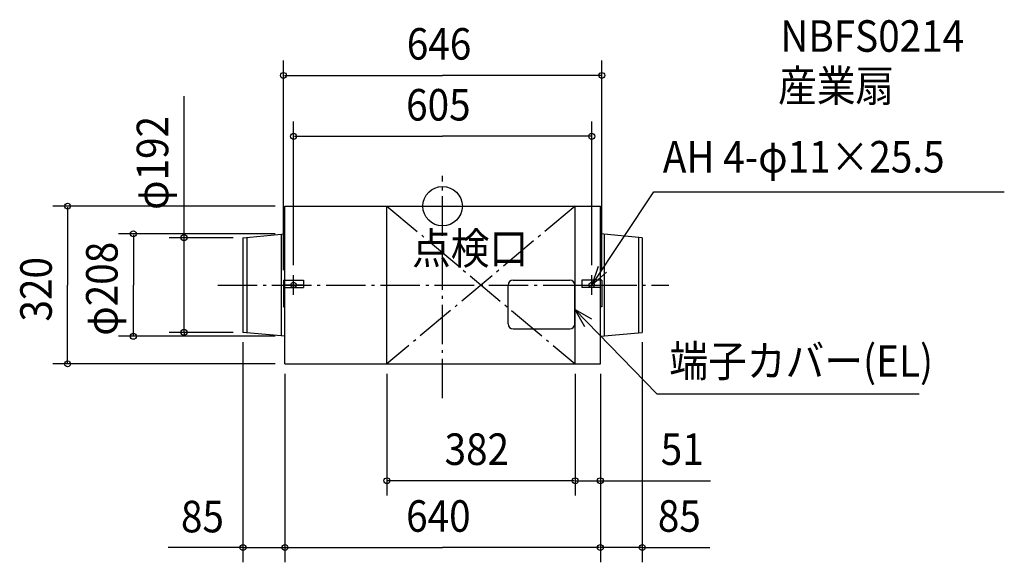
# Model space of a CAD drawing. Extents: x -858 to 1140, y -723 to 378.
import ezdxf

# ---------------------------------------------------------------- set-up
doc = ezdxf.new("R2010")
doc.units = 0
doc.header["$LTSCALE"] = 20
doc.header["$PDMODE"] = 3
doc.header["$PDSIZE"] = -2
doc.linetypes.add('DASHDOT', pattern=[5.5, 4, -0.6, 0.3, -0.6])
for name, color, linetype in [('ARRANGE', 1, 'CONTINUOUS'), ('BASIS', 6, 'DASHDOT'), ('DETAIL', 5, 'CONTINUOUS'), ('ETC', 61, 'CONTINUOUS'), ('FIX', 11, 'CONTINUOUS'), ('NOTE', 4, 'CONTINUOUS'), ('OUTLINE', 3, 'CONTINUOUS'), ('SERVICESPACE', 2, 'DASHDOT'), ('SIZE', 30, 'CONTINUOUS')]:
    doc.layers.add(name, color=color, linetype=linetype)
doc.styles.get("Standard").update_dxf_attribs({"font": 'SIMPLEX', "width": 0.9, "bigfont": 'BIGFONT'})

msp = doc.modelspace()

# ---------------------------------------------------------------- linework, layer by layer
at = {"layer": 'ARRANGE', "color": 1, "linetype": 'CONTINUOUS'}
msp.add_circle((0, 0), 40, dxfattribs=at)
msp.add_point((0, 0), dxfattribs=at)
at = {"layer": 'BASIS', "color": 6, "linetype": 'DASHDOT'}
for p, q in [((0, -389.899132), (0, 61.453724)), ((-456.278842, -160), (458.989473, -160))]:
    msp.add_line(p, q, dxfattribs=at)
at = {"layer": 'DETAIL', "color": 5, "linetype": 'CONTINUOUS'}
for p, q in [((-320, 0), (320, 0)), ((-320, -150), (-320, 0)), ((-113, -320), (-113, 0)), ((269, -320), (269, 0)), ((320, -150), (320, 0)), ((-405, -64), (-320, -56)), ((-327.5, -56.705882), (-327.5, -263.294118)), ((405, -64), (320, -56)), ((327.5, -56.705882), (327.5, -263.294118)), ((-405, -64), (-405, -256)), ((-397.5, -63.294118), (-397.5, -256.705882)), ((397.5, -63.294118), (397.5, -256.705882)), ((405, -64), (405, -256)), ((-323, -150), (-282.5, -150)), ((-323, -150), (-323, -204)), ((-282.5, -150), (-282.5, -165)), ((143, -150), (258, -150)), ((282.5, -150), (282.5, -165)), ((323, -150), (282.5, -150)), ((323, -150), (323, -204)), ((-320, -320), (-320, -165)), ((-320, -165), (-282.5, -165)), ((133, -239), (133, -160)), ((268, -239), (268, -160)), ((320, -165), (282.5, -165)), ((320, -320), (320, -165)), ((-323, -204), (-320, -204)), ((323, -204), (320, -204)), ((-320, -264), (-405, -256)), ((143, -249), (258, -249)), ((320, -264), (405, -256)), ((-320, -320), (320, -320))]:
    msp.add_line(p, q, dxfattribs=at)
for centre, start, end in [((143, -160), 90, 180), ((258, -160), 0, 90), ((143, -239), 180, 270), ((258, -239), 270, 0)]:
    msp.add_arc(centre, 10, start, end, dxfattribs=at)
at = {"layer": 'FIX', "color": 11, "linetype": 'CONTINUOUS'}
for centre in [(-302.5, -160), (302.5, -160)]:
    msp.add_circle(centre, 5.5, dxfattribs=at)
at = {"layer": 'NOTE', "color": 4, "linetype": 'CONTINUOUS'}
for p, q in [((302.5, -160), (428.815873, 29.38172)), ((428.815873, 29.38172), (1139.506, 29.38172)), ((-302.5, -180), (-302.5, -140)), ((302.5, -180), (302.5, -140)), ((-282.5, -160), (-322.5, -160)), ((282.5, -160), (322.5, -160)), ((268, -209.350471), (434.363598, -380.691732)), ((434.363598, -380.691732), (966.769131, -380.691732))]:
    msp.add_line(p, q, dxfattribs=at)
for points in [[(315.605337, -122.207803), (302.5, -160), (332.745653, -133.823666)], [(302.497656, -229.596749), (268, -209.350471), (287.752708, -244.13309)]]:
    msp.add_lwpolyline(points, dxfattribs=at)
at = {"layer": 'OUTLINE', "color": 3, "linetype": 'CONTINUOUS'}
for p, q in [((-320, -320), (-320, 0)), ((-320, 0), (320, 0)), ((320, -320), (320, 0)), ((-320, -320), (320, -320))]:
    msp.add_line(p, q, dxfattribs=at)
at = {"layer": 'SERVICESPACE', "color": 2, "linetype": 'DASHDOT'}
for p, q in [((-113, -320), (-113, 0)), ((-113, 0), (269, 0)), ((269, 0), (-113, -320)), ((-113, 0), (269, -320)), ((269, -320), (269, 0)), ((-113, -320), (269, -320))]:
    msp.add_line(p, q, dxfattribs=at)
at = {"layer": 'SIZE', "color": 30, "linetype": 'BYBLOCK'}
for p, q in [((-323, -130), (-323, 295.383887)), ((323, -130), (323, 295.383887)), ((-321, 265.383887), (0, 265.383887)), ((321, 265.383887), (0, 265.383887)), ((-302.5, -120), (-302.5, 171.778082)), ((302.5, -120), (302.5, 171.778082)), ((-300.5, 141.778082), (0, 141.778082)), ((300.5, 141.778082), (0, 141.778082)), ((-340, 0), (-790.89763, 0)), ((-760.89763, -2), (-760.89763, -160)), ((-340, -56), (-657.389743, -56)), ((-627.389743, -58), (-627.389743, -160)), ((-425, -64), (-554.637791, -64)), ((-524.637791, -62), (-524.637791, -60)), ((-524.637791, -256), (-524.637791, -64)), ((-760.89763, -318), (-760.89763, -160)), ((-627.389743, -262), (-627.389743, -160)), ((-425, -256), (-554.637791, -256)), ((-524.637791, -258), (-524.637791, -260)), ((-340, -264), (-657.389743, -264)), ((-405, -276), (-405, -722.666013)), ((405, -276), (405, -722.666013)), ((-340, -320), (-790.89763, -320)), ((-320, -340), (-320, -722.666013)), ((-320, -340), (-320, -722.666013)), ((-113, -340), (-113, -587.124718)), ((269, -340), (269, -587.124718)), ((269, -340), (269, -587.124718)), ((320, -340), (320, -587.124718)), ((320, -340), (320, -722.666013)), ((320, -340), (320, -722.666013)), ((267, -557.124718), (-111, -557.124718)), ((267, -557.124718), (265, -557.124718)), ((269, -557.124718), (320, -557.124718)), ((322, -557.124718), (324, -557.124718)), ((-407, -692.666013), (-409, -692.666013)), ((-405, -692.666013), (-320, -692.666013)), ((-318, -692.666013), (-316, -692.666013)), ((-318, -692.666013), (0, -692.666013)), ((318, -692.666013), (0, -692.666013)), ((318, -692.666013), (316, -692.666013)), ((405, -692.666013), (320, -692.666013)), ((407, -692.666013), (409, -692.666013))]:
    msp.add_line(p, q, dxfattribs=at)
at = {"layer": 'SIZE', "color": 30, "linetype": 'CONTINUOUS'}
for p, q in [((-524.637791, -62), (-524.637791, 223.334506)), ((320, -557.124718), (543.619019, -557.124718)), ((-405, -692.666013), (-556.640065, -692.666013)), ((405, -692.666013), (541.78558, -692.666013))]:
    msp.add_line(p, q, dxfattribs=at)
for centre in [(-323, 265.383887), (323, 265.383887), (-302.5, 141.778082), (302.5, 141.778082), (-760.89763, 0), (-627.389743, -56), (-524.637791, -64), (-627.389743, -264), (-524.637791, -256), (-760.89763, -320), (-113, -557.124718), (269, -557.124718), (269, -557.124718), (320, -557.124718), (-405, -692.666013), (-320, -692.666013), (-320, -692.666013), (320, -692.666013), (320, -692.666013), (405, -692.666013)]:
    msp.add_circle(centre, 6, dxfattribs=at)

# ---------------------------------------------------------------- texts
at = {"layer": 'ETC', "color": 61, "linetype": 'CONTINUOUS', "width": 0.9}
for s, p in [('NBFS0214', (685.042919, 313.293043)), ('産業扇', (680.583379, 212.271841))]:
    msp.add_text(s, height=64, dxfattribs=at).set_placement(p)
at = {"layer": 'NOTE', "color": 4, "linetype": 'CONTINUOUS', "width": 0.9}
for s, p in [('AH 4-φ11×25.5', (446.73095, 68.263232)), ('点検口', (-62.06475, -117.584897)), ('端子カバー(EL)', (459.985566, -346.09831))]:
    msp.add_text(s, height=64, dxfattribs=at).set_placement(p)
at = {"layer": 'SIZE', "color": 30, "linetype": 'BYBLOCK', "width": 0.9}
for s, p in [('646', (-72.685714, 297.383887)), ('605', (-74.057143, 173.778082)), ('382', (3.942857, -525.124718)), ('51', (442.409419, -525.124718)), ('85', (-530.90811, -661.862987)), ('640', (-74.057143, -660.666013)), ('85', (436.601143, -660.666013))]:
    msp.add_text(s, height=64, dxfattribs=at).set_placement(p)
for s, p in [(' φ192', (-556.637791, -25.098108)), ('φ208', (-659.389743, -262.857143)), ('320', (-792.89763, -234.057143))]:
    msp.add_text(s, height=64, rotation=90, dxfattribs=at).set_placement(p)

doc.saveas('drawing.dxf')
